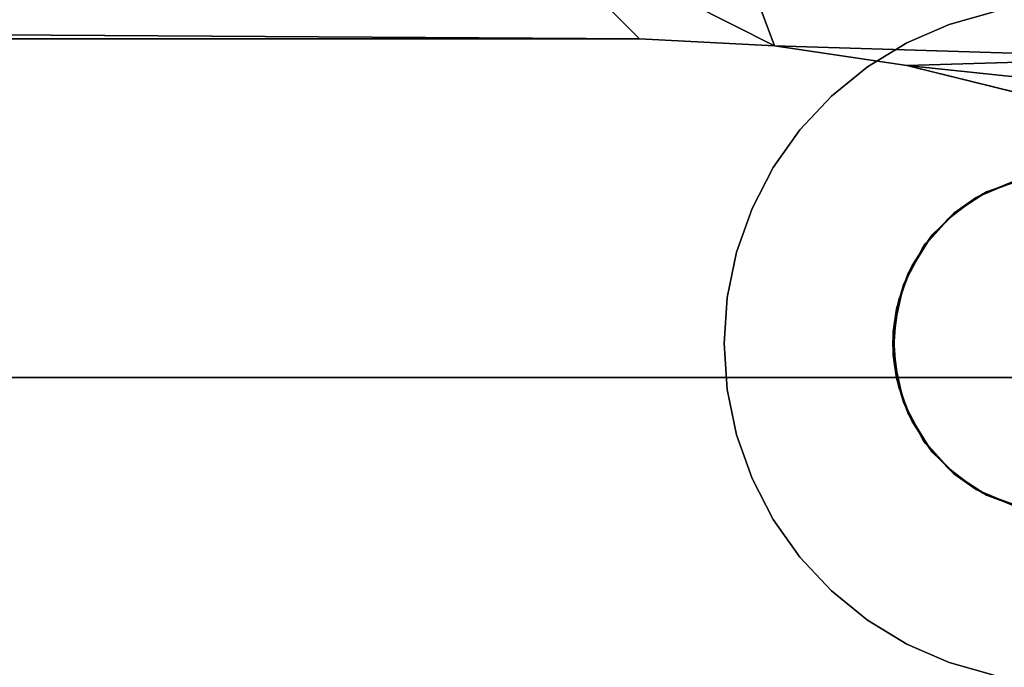
# Model space of a CAD drawing. Units: inches. Extents: x -14.1 to 12.2, y -12.8 to 12.8.
# Drawn here: x 8.5 to 9.4, y 11.5 to 12.1 of the extents above; entities that cross this region are included whole.
import ezdxf

# ---------------------------------------------------------------- set-up
doc = ezdxf.new("R2010")
doc.units = ezdxf.units.IN
doc.header["$MEASUREMENT"] = 0
for name, color, linetype in [('SEAT-ARM', 5, 'Continuous'), ('SEAT-BASE', 5, 'Continuous'), ('SEAT-UPHOLSTEREDSIDEPANEL', 5, 'Continuous'), ('SEAT-WOODARMCAP', 5, 'Continuous')]:
    doc.layers.add(name, color=color, linetype=linetype)

msp = doc.modelspace()

# ---------------------------------------------------------------- linework, layer by layer
at = {"layer": 'SEAT-ARM'}
for points, invisible_edges in [([(9.59375, 12.73633, 24.747), (-6.39125, 12.0133, 24.747), (-9.59375, 12.73633, 24.747)], 3), ([(6.61935, 12.0133, 24.747), (-6.39125, 12.0133, 24.747), (9.59375, 12.73633, 24.747)], 15), ([(9.59375, 12.73633, 24.747), (6.65339, 12.01563, 24.747), (6.61935, 12.0133, 24.747)], 13), ([(6.68743, 12.0133, 24.747), (6.65339, 12.01563, 24.747), (9.59375, 12.73633, 24.747)], 14), ([(9.59375, 12.73633, 24.747), (6.72084, 12.00635, 24.747), (6.68743, 12.0133, 24.747)], 13), ([(9.59375, 12.73633, 24.747), (6.76594, 11.98944, 24.747), (6.72084, 12.00635, 24.747)], 13), ([(9.59375, 12.73633, 24.747), (6.81116, 11.95955, 24.747), (6.76594, 11.98944, 24.747)], 13), ([(9.59375, 12.73633, 24.747), (6.8361, 11.93626, 24.747), (6.81116, 11.95955, 24.747)], 13), ([(6.85763, 11.90979, 24.747), (6.8361, 11.93626, 24.747), (9.59375, 12.73633, 24.747)], 14), ([(9.59375, 12.73633, 24.747), (6.88194, 11.86821, 24.747), (6.85763, 11.90979, 24.747)], 13), ([(6.89816, 11.81649, 24.747), (6.88194, 11.86821, 24.747), (9.59375, 12.73633, 24.747)], 14), ([(9.59375, 12.73633, 24.747), (6.9028, 11.78268, 24.747), (6.89816, 11.81649, 24.747)], 13), ([(9.59375, 10.70313, 24.747), (6.9028, 11.74856, 24.747), (9.59375, 12.73633, 24.747)], 3), ([(9.59375, 12.73633, 24.747), (6.9028, 11.74856, 24.747), (6.9028, 11.78268, 24.747)], 13), ([(9.59375, 10.73438, 14.997), (9.59375, 12.48242, 14.997), (-9.59375, 10.73438, 14.997)], 2), ([(-9.59375, 10.73438, 14.997), (9.59375, 12.48242, 14.997), (-9.59375, 12.48242, 14.997)], 1), ([(10.66812, 12.39063, 25.46575), (0.02133, 12.0774, 25.46575), (6.65339, 11.89062, 25.46575)], 15), ([(6.65339, 11.89062, 25.46575), (9.43642, 12.07159, 25.46575), (10.66812, 12.39063, 25.46575)], 15), ([(10.53125, 12.26562, 25.497), (-0.01258, 11.9217, 25.497), (-10.53125, 12.26562, 25.497)], 3), ([(10.53125, 12.26562, 25.497), (0.03, 11.91931, 25.497), (-0.01258, 11.9217, 25.497)], 13), ([(10.53125, 12.26562, 25.497), (9.46629, 11.91853, 25.497), (0.03, 11.91931, 25.497)], 15), ([(9.43642, 12.07159, 25.40325), (9.45959, 11.9169, 25.40325), (9.47867, 12.0774, 25.40325)], 3), ([(6.68035, 11.88795, 25.46575), (9.43642, 12.07159, 25.46575), (6.65339, 11.89062, 25.46575)], 3), ([(6.68035, 11.88795, 25.46575), (9.39535, 12.06008, 25.46575), (9.43642, 12.07159, 25.46575)], 13), ([(9.39535, 12.06008, 25.40325), (9.45959, 11.9169, 25.40325), (9.43642, 12.07159, 25.40325)], 3), ([(6.68035, 11.88795, 25.46575), (9.35623, 12.04309, 25.46575), (9.39535, 12.06008, 25.46575)], 13), ([(9.35623, 12.04309, 25.40325), (9.42028, 11.90039, 25.40325), (9.39535, 12.06008, 25.40325)], 3), ([(9.39535, 12.06008, 25.40325), (9.42028, 11.90039, 25.40325), (9.45959, 11.9169, 25.40325)], 13), ([(6.70319, 11.88028, 25.46575), (9.35623, 12.04309, 25.46575), (6.68035, 11.88795, 25.46575)], 3), ([(6.70319, 11.88028, 25.46575), (9.31979, 12.02093, 25.46575), (9.35623, 12.04309, 25.46575)], 13), ([(9.31979, 12.02093, 25.40325), (9.42028, 11.90039, 25.40325), (9.35623, 12.04309, 25.40325)], 3), ([(6.72687, 11.86707, 25.46575), (9.31979, 12.02093, 25.46575), (6.70319, 11.88028, 25.46575)], 3), ([(6.72687, 11.86707, 25.46575), (9.2867, 11.99401, 25.46575), (9.31979, 12.02093, 25.46575)], 13), ([(9.2867, 11.99401, 25.40325), (9.39335, 11.87982, 25.40325), (9.31979, 12.02093, 25.40325)], 3), ([(9.31979, 12.02093, 25.40325), (9.39335, 11.87982, 25.40325), (9.42028, 11.90039, 25.40325)], 13), ([(6.72687, 11.86707, 25.46575), (9.25759, 11.96284, 25.46575), (9.2867, 11.99401, 25.46575)], 13), ([(9.25759, 11.96284, 25.40325), (9.37318, 11.85746, 25.40325), (9.2867, 11.99401, 25.40325)], 3), ([(9.2867, 11.99401, 25.40325), (9.37318, 11.85746, 25.40325), (9.39335, 11.87982, 25.40325)], 13), ([(6.75151, 11.84349, 25.46575), (9.25759, 11.96284, 25.46575), (6.72687, 11.86707, 25.46575)], 3), ([(6.75151, 11.84349, 25.46575), (9.23299, 11.92799, 25.46575), (9.25759, 11.96284, 25.46575)], 13), ([(9.23299, 11.92799, 25.40325), (9.37318, 11.85746, 25.40325), (9.25759, 11.96284, 25.40325)], 3), ([(6.76888, 11.81413, 25.46575), (9.23299, 11.92799, 25.46575), (6.75151, 11.84349, 25.46575)], 3), ([(6.76888, 11.81413, 25.46575), (9.21337, 11.89012, 25.46575), (9.23299, 11.92799, 25.46575)], 13), ([(9.21337, 11.89012, 25.40325), (9.3531, 11.81984, 25.40325), (9.23299, 11.92799, 25.40325)], 3), ([(9.23299, 11.92799, 25.40325), (9.3531, 11.81984, 25.40325), (9.37318, 11.85746, 25.40325)], 13), ([(0.03, 11.91931, 25.497), (9.42628, 11.90377, 25.497), (0.07035, 11.90551, 25.497)], 3), ([(0.03, 11.91931, 25.497), (9.46629, 11.91853, 25.497), (9.42628, 11.90377, 25.497)], 13), ([(9.42811, 11.90436, 24.90325), (9.57972, 11.90039, 24.90325), (9.45594, 11.91588, 24.90325)], 3), ([(9.47, 11.91931, 25.997), (9.46812, 11.61219, 25.997), (9.42965, 11.90551, 25.997)], 3), ([(0.07035, 11.90551, 25.497), (9.40139, 11.88683, 25.497), (0.10548, 11.88135, 25.497)], 3), ([(0.07035, 11.90551, 25.497), (9.42628, 11.90377, 25.497), (9.40139, 11.88683, 25.497)], 13), ([(9.39971, 11.88588, 24.90325), (9.57972, 11.90039, 24.90325), (9.42811, 11.90436, 24.90325)], 3), ([(9.42965, 11.90551, 25.997), (9.42628, 11.62748, 25.997), (9.40139, 11.88683, 25.997)], 3), ([(9.42965, 11.90551, 25.997), (9.46812, 11.61219, 25.997), (9.42628, 11.62748, 25.997)], 13), ([(9.39971, 11.88588, 24.90325), (9.61313, 11.87388, 24.90325), (9.57972, 11.90039, 24.90325)], 13), ([(0.10548, 11.88135, 25.497), (9.40139, 11.88683, 25.497), (9.37735, 11.86296, 25.497)], 13), ([(6.76888, 11.81413, 25.46575), (9.19909, 11.84994, 25.46575), (9.21337, 11.89012, 25.46575)], 13), ([(9.19909, 11.84994, 25.40325), (9.3531, 11.81984, 25.40325), (9.21337, 11.89012, 25.40325)], 3), ([(9.37099, 11.85436, 24.90325), (9.61313, 11.87388, 24.90325), (9.39971, 11.88588, 24.90325)], 3), ([(9.40139, 11.88683, 25.997), (9.40139, 11.64442, 25.997), (9.37975, 11.86591, 25.997)], 3), ([(9.40139, 11.88683, 25.997), (9.42628, 11.62748, 25.997), (9.40139, 11.64442, 25.997)], 13), ([(0.10548, 11.88135, 25.497), (9.37735, 11.86296, 25.497), (0.13279, 11.8486, 25.497)], 3), ([(9.37099, 11.85436, 24.90325), (9.6335, 11.84681, 24.90325), (9.61313, 11.87388, 24.90325)], 13), ([(0.13279, 11.8486, 25.497), (9.37735, 11.86296, 25.497), (9.36127, 11.83751, 25.497)], 13), ([(9.37975, 11.86591, 25.997), (9.37735, 11.66829, 25.997), (9.35715, 11.82975, 25.997)], 3), ([(9.37975, 11.86591, 25.997), (9.40139, 11.64442, 25.997), (9.37735, 11.66829, 25.997)], 13), ([(6.77768, 11.78118, 25.46575), (9.19909, 11.84994, 25.46575), (6.76888, 11.81413, 25.46575)], 3), ([(6.77768, 11.78118, 25.46575), (9.19041, 11.80818, 25.46575), (9.19909, 11.84994, 25.46575)], 13), ([(9.19041, 11.80818, 25.46575), (9.19041, 11.80818, 25.40325), (9.19909, 11.84994, 25.40325)], 1), ([(9.19041, 11.80818, 25.40325), (9.34365, 11.77631, 25.40325), (9.19909, 11.84994, 25.40325)], 3), ([(9.19909, 11.84994, 25.40325), (9.34365, 11.77631, 25.40325), (9.3531, 11.81984, 25.40325)], 13), ([(9.35669, 11.82788, 24.90325), (9.64689, 11.81984, 24.90325), (9.37099, 11.85436, 24.90325)], 3), ([(9.37099, 11.85436, 24.90325), (9.64689, 11.81984, 24.90325), (9.6335, 11.84681, 24.90325)], 13), ([(0.13279, 11.8486, 25.497), (9.36127, 11.83751, 25.497), (9.34872, 11.80603, 25.497)], 13), ([(0.13279, 11.8486, 25.497), (9.34872, 11.80603, 25.497), (0.14723, 11.81795, 25.497)], 3), ([(9.34681, 11.79747, 24.90325), (9.64689, 11.81984, 24.90325), (9.35669, 11.82788, 24.90325)], 3), ([(9.35715, 11.82975, 25.997), (9.34872, 11.72522, 25.997), (9.34702, 11.79741, 25.997)], 3), ([(9.35715, 11.82975, 25.997), (9.36127, 11.69374, 25.997), (9.34872, 11.72522, 25.997)], 13), ([(9.35715, 11.82975, 25.997), (9.37735, 11.66829, 25.997), (9.36127, 11.69374, 25.997)], 13), ([(0.14723, 11.81795, 25.497), (9.34872, 11.80603, 25.497), (0.15485, 11.78882, 25.497)], 3), ([(9.34681, 11.79747, 24.90325), (9.65479, 11.7869, 24.90325), (9.64689, 11.81984, 24.90325)], 13), ([(0.15485, 11.78882, 25.497), (9.34872, 11.80603, 25.497), (9.34343, 11.76373, 25.497)], 13), ([(9.19041, 11.80818, 25.46575), (6.77768, 11.78118, 25.46575), (9.1875, 11.76562, 25.46575)], 3), ([(9.34365, 11.77631, 25.40325), (9.19041, 11.80818, 25.40325), (9.1875, 11.76562, 25.40325)], 13), ([(9.19041, 11.80818, 25.46575), (9.1875, 11.76562, 25.40325), (9.19041, 11.80818, 25.40325)], 12), ([(9.34702, 11.79741, 25.997), (9.34872, 11.72522, 25.997), (9.34343, 11.76752, 25.997)], 1), ([(9.65633, 11.75684, 24.90325), (9.34681, 11.79747, 24.90325), (9.34365, 11.75494, 24.90325)], 13), ([(9.65479, 11.7869, 24.90325), (9.34681, 11.79747, 24.90325), (9.65633, 11.75684, 24.90325)], 3), ([(0.15485, 11.78882, 25.497), (9.34343, 11.76373, 25.497), (0.15537, 11.74619, 25.497)], 3), ([(9.1875, 11.76562, 25.46575), (6.77768, 11.78118, 25.46575), (6.7781, 11.75709, 25.46575)], 13), ([(9.34365, 11.77631, 25.40325), (9.1875, 11.76562, 25.40325), (9.19041, 11.72307, 25.40325)], 13), ([(9.19041, 11.72307, 25.40325), (9.34681, 11.73378, 25.40325), (9.34365, 11.77631, 25.40325)], 13), ([(0.15537, 11.74619, 25.497), (9.34343, 11.76373, 25.497), (9.34702, 11.73383, 25.497)], 13), ([(9.1875, 11.76562, 25.46575), (6.7781, 11.75709, 25.46575), (9.19041, 11.72307, 25.46575)], 3), ([(9.19041, 11.72307, 25.46575), (9.19041, 11.72307, 25.40325), (9.1875, 11.76562, 25.46575)], 1), ([(9.19041, 11.72307, 25.46575), (6.7781, 11.75709, 25.46575), (6.77359, 11.73037, 25.46575)], 13), ([(9.65633, 11.75684, 24.90325), (9.34365, 11.75494, 24.90325), (9.64817, 11.71499, 24.90325)], 3), ([(9.64817, 11.71499, 24.90325), (9.34365, 11.75494, 24.90325), (9.3531, 11.71141, 24.90325)], 13), ([(0.15537, 11.74619, 25.497), (9.34702, 11.73383, 25.497), (0.14436, 11.70499, 25.497)], 3), ([(9.59375, 10.70313, 24.747), (6.89816, 11.71476, 24.747), (6.9028, 11.74856, 24.747)], 13), ([(0.14436, 11.70499, 25.497), (9.34702, 11.73383, 25.497), (9.35715, 11.7015, 25.497)], 13), ([(9.19909, 11.68131, 25.40325), (9.34681, 11.73378, 25.40325), (9.19041, 11.72307, 25.40325)], 3), ([(9.21337, 11.64113, 25.40325), (9.34681, 11.73378, 25.40325), (9.19909, 11.68131, 25.40325)], 3), ([(9.21337, 11.64113, 25.40325), (9.35669, 11.70337, 25.40325), (9.34681, 11.73378, 25.40325)], 13), ([(9.21337, 11.64113, 25.46575), (6.77359, 11.73037, 25.46575), (6.75962, 11.69925, 25.46575)], 13), ([(9.19909, 11.68131, 25.46575), (6.77359, 11.73037, 25.46575), (9.21337, 11.64113, 25.46575)], 3), ([(9.19041, 11.72307, 25.46575), (6.77359, 11.73037, 25.46575), (9.19909, 11.68131, 25.46575)], 3), ([(9.19909, 11.68131, 25.46575), (9.19041, 11.72307, 25.40325), (9.19041, 11.72307, 25.46575)], 2), ([(9.59375, 10.70313, 24.747), (6.88895, 11.6819, 24.747), (6.89816, 11.71476, 24.747)], 13), ([(9.64817, 11.71499, 24.90325), (9.3531, 11.71141, 24.90325), (9.62901, 11.67689, 24.90325)], 3), ([(0.14436, 11.70499, 25.497), (9.35715, 11.7015, 25.497), (0.12265, 11.66829, 25.497)], 3), ([(9.62901, 11.67689, 24.90325), (9.3531, 11.71141, 24.90325), (9.37318, 11.67379, 24.90325)], 13), ([(0.12265, 11.66829, 25.497), (9.35715, 11.7015, 25.497), (9.37975, 11.66534, 25.497)], 13), ([(9.23299, 11.60325, 25.46575), (6.75962, 11.69925, 25.46575), (6.73777, 11.67304, 25.46575)], 13), ([(9.21337, 11.64113, 25.46575), (6.75962, 11.69925, 25.46575), (9.23299, 11.60325, 25.46575)], 3), ([(9.23299, 11.60325, 25.40325), (9.35669, 11.70337, 25.40325), (9.21337, 11.64113, 25.40325)], 3), ([(9.23299, 11.60325, 25.40325), (9.37099, 11.67689, 25.40325), (9.35669, 11.70337, 25.40325)], 13), ([(6.87536, 11.65061, 24.747), (6.88895, 11.6819, 24.747), (9.59375, 10.70313, 24.747)], 14), ([(9.25759, 11.56841, 25.40325), (9.37099, 11.67689, 25.40325), (9.23299, 11.60325, 25.40325)], 3), ([(9.2867, 11.53724, 25.40325), (9.37099, 11.67689, 25.40325), (9.25759, 11.56841, 25.40325)], 3), ([(9.2867, 11.53724, 25.40325), (9.39971, 11.64537, 25.40325), (9.37099, 11.67689, 25.40325)], 13), ([(9.62901, 11.67689, 24.90325), (9.37318, 11.67379, 24.90325), (9.60028, 11.64537, 24.90325)], 3), ([(0.12265, 11.66829, 25.497), (9.37975, 11.66534, 25.497), (0.09861, 11.64442, 25.497)], 3), ([(6.70966, 11.65371, 25.46575), (9.2867, 11.53724, 25.46575), (6.73777, 11.67304, 25.46575)], 3), ([(6.73777, 11.67304, 25.46575), (9.25759, 11.56841, 25.46575), (9.23299, 11.60325, 25.46575)], 13), ([(6.73777, 11.67304, 25.46575), (9.2867, 11.53724, 25.46575), (9.25759, 11.56841, 25.46575)], 13), ([(9.60028, 11.64537, 24.90325), (9.37318, 11.67379, 24.90325), (9.39335, 11.65143, 24.90325)], 13), ([(0.09861, 11.64442, 25.497), (9.37975, 11.66534, 25.497), (9.40139, 11.64442, 25.497)], 13), ([(6.67885, 11.64307, 25.46575), (9.35623, 11.48816, 25.46575), (6.70966, 11.65371, 25.46575)], 3), ([(6.70966, 11.65371, 25.46575), (9.31979, 11.51032, 25.46575), (9.2867, 11.53724, 25.46575)], 13), ([(6.70966, 11.65371, 25.46575), (9.35623, 11.48816, 25.46575), (9.31979, 11.51032, 25.46575)], 13), ([(9.59375, 10.70313, 24.747), (6.84962, 11.60989, 24.747), (6.87536, 11.65061, 24.747)], 13), ([(9.60028, 11.64537, 24.90325), (9.39335, 11.65143, 24.90325), (9.42028, 11.63086, 24.90325)], 13), ([(6.64483, 11.64054, 25.46575), (0.02133, 11.45385, 25.46575), (10.66812, 11.14062, 25.46575)], 15), ([(0.09861, 11.64442, 25.497), (9.40139, 11.64442, 25.497), (0.07372, 11.62748, 25.497)], 3), ([(0.07372, 11.62748, 25.497), (9.40139, 11.64442, 25.497), (9.42965, 11.62574, 25.497)], 13), ([(6.64483, 11.64054, 25.46575), (9.43642, 11.45966, 25.46575), (6.67885, 11.64307, 25.46575)], 3), ([(6.64483, 11.64054, 25.46575), (10.66812, 11.14062, 25.46575), (9.43642, 11.45966, 25.46575)], 15), ([(6.67885, 11.64307, 25.46575), (9.39535, 11.47117, 25.46575), (9.35623, 11.48816, 25.46575)], 13), ([(6.67885, 11.64307, 25.46575), (9.43642, 11.45966, 25.46575), (9.39535, 11.47117, 25.46575)], 13), ([(9.31979, 11.51032, 25.40325), (9.39971, 11.64537, 25.40325), (9.2867, 11.53724, 25.40325)], 3), ([(9.35623, 11.48816, 25.40325), (9.39971, 11.64537, 25.40325), (9.31979, 11.51032, 25.40325)], 3), ([(9.35623, 11.48816, 25.40325), (9.42811, 11.62689, 25.40325), (9.39971, 11.64537, 25.40325)], 13), ([(9.60028, 11.64537, 24.90325), (9.42028, 11.63086, 24.90325), (9.57189, 11.62689, 24.90325)], 3), ([(9.54407, 11.61537, 24.90325), (9.42028, 11.63086, 24.90325), (9.45959, 11.61435, 24.90325)], 13), ([(9.57189, 11.62689, 24.90325), (9.42028, 11.63086, 24.90325), (9.54407, 11.61537, 24.90325)], 3), ([(0.07372, 11.62748, 25.497), (9.42965, 11.62574, 25.497), (0.03188, 11.61219, 25.497)], 3), ([(0.03188, 11.61219, 25.497), (9.42965, 11.62574, 25.497), (9.45784, 11.61517, 25.497)], 13), ([(9.39535, 11.47117, 25.40325), (9.42811, 11.62689, 25.40325), (9.35623, 11.48816, 25.40325)], 3), ([(9.39535, 11.47117, 25.40325), (9.45594, 11.61537, 25.40325), (9.42811, 11.62689, 25.40325)], 13), ([(0.03188, 11.61219, 25.497), (9.45784, 11.61517, 25.497), (10.53125, 11.26563, 25.497)], 15), ([(9.43642, 11.45966, 25.40325), (9.45594, 11.61537, 25.40325), (9.39535, 11.47117, 25.40325)], 3), ([(9.47867, 11.45385, 25.40325), (9.45594, 11.61537, 25.40325), (9.43642, 11.45966, 25.40325)], 3), ([(-0.01068, 11.60952, 25.497), (10.53125, 11.26563, 25.497), (-10.53125, 11.26563, 25.497)], 13), ([(0.03188, 11.61219, 25.497), (10.53125, 11.26563, 25.497), (-0.01068, 11.60952, 25.497)], 3), ([(6.81116, 11.5717, 24.747), (6.84962, 11.60989, 24.747), (9.59375, 10.70313, 24.747)], 14), ([(9.59375, 10.70313, 24.747), (6.78328, 11.55202, 24.747), (6.81116, 11.5717, 24.747)], 13), ([(9.59375, 10.70313, 24.747), (6.74015, 11.5306, 24.747), (6.78328, 11.55202, 24.747)], 13), ([(9.59375, 10.70313, 24.747), (6.68743, 11.51795, 24.747), (6.74015, 11.5306, 24.747)], 13), ([(-6.90178, 10.70313, 24.747), (6.60246, 11.52052, 24.747), (9.59375, 10.70313, 24.747)], 3), ([(6.60246, 11.52052, 24.747), (6.65339, 11.51562, 24.747), (9.59375, 10.70313, 24.747)], 14), ([(9.59375, 10.70313, 24.747), (6.65339, 11.51562, 24.747), (6.68743, 11.51795, 24.747)], 13)]:
    msp.add_3dface(points, dxfattribs=dict(at, invisible_edges=invisible_edges))
for points in [[(9.39535, 12.06008, 25.46575), (9.43642, 12.07159, 25.40325), (9.43642, 12.07159, 25.46575)], [(9.39535, 12.06008, 25.46575), (9.39535, 12.06008, 25.40325), (9.43642, 12.07159, 25.40325)], [(9.35623, 12.04309, 25.46575), (9.39535, 12.06008, 25.40325), (9.39535, 12.06008, 25.46575)], [(9.35623, 12.04309, 25.46575), (9.35623, 12.04309, 25.40325), (9.39535, 12.06008, 25.40325)], [(9.31979, 12.02093, 25.46575), (9.35623, 12.04309, 25.40325), (9.35623, 12.04309, 25.46575)], [(9.31979, 12.02093, 25.46575), (9.31979, 12.02093, 25.40325), (9.35623, 12.04309, 25.40325)], [(9.2867, 11.99401, 25.46575), (9.2867, 11.99401, 25.40325), (9.31979, 12.02093, 25.40325)], [(9.2867, 11.99401, 25.46575), (9.31979, 12.02093, 25.40325), (9.31979, 12.02093, 25.46575)], [(9.25759, 11.96284, 25.46575), (9.2867, 11.99401, 25.40325), (9.2867, 11.99401, 25.46575)], [(9.25759, 11.96284, 25.46575), (9.25759, 11.96284, 25.40325), (9.2867, 11.99401, 25.40325)], [(9.23299, 11.92799, 25.46575), (9.23299, 11.92799, 25.40325), (9.25759, 11.96284, 25.40325)], [(9.23299, 11.92799, 25.46575), (9.25759, 11.96284, 25.40325), (9.25759, 11.96284, 25.46575)], [(9.21337, 11.89012, 25.46575), (9.23299, 11.92799, 25.40325), (9.23299, 11.92799, 25.46575)], [(9.21337, 11.89012, 25.46575), (9.21337, 11.89012, 25.40325), (9.23299, 11.92799, 25.40325)], [(9.42028, 11.90039, 25.40325), (9.45594, 11.91588, 24.90325), (9.45959, 11.9169, 25.40325)], [(9.42028, 11.90039, 25.40325), (9.42811, 11.90436, 24.90325), (9.45594, 11.91588, 24.90325)], [(9.46629, 11.91853, 25.497), (9.42965, 11.90551, 25.997), (9.42628, 11.90377, 25.497)], [(9.46629, 11.91853, 25.497), (9.47, 11.91931, 25.997), (9.42965, 11.90551, 25.997)], [(9.42028, 11.90039, 25.40325), (9.39971, 11.88588, 24.90325), (9.42811, 11.90436, 24.90325)], [(9.42628, 11.90377, 25.497), (9.42965, 11.90551, 25.997), (9.40139, 11.88683, 25.997)], [(9.42628, 11.90377, 25.497), (9.40139, 11.88683, 25.997), (9.40139, 11.88683, 25.497)], [(9.39335, 11.87982, 25.40325), (9.39971, 11.88588, 24.90325), (9.42028, 11.90039, 25.40325)], [(9.19909, 11.84994, 25.46575), (9.19909, 11.84994, 25.40325), (9.21337, 11.89012, 25.40325)], [(9.19909, 11.84994, 25.46575), (9.21337, 11.89012, 25.40325), (9.21337, 11.89012, 25.46575)], [(9.37318, 11.85746, 25.40325), (9.37099, 11.85436, 24.90325), (9.39971, 11.88588, 24.90325)], [(9.37318, 11.85746, 25.40325), (9.39971, 11.88588, 24.90325), (9.39335, 11.87982, 25.40325)], [(9.40139, 11.88683, 25.497), (9.37975, 11.86591, 25.997), (9.37735, 11.86296, 25.497)], [(9.40139, 11.88683, 25.497), (9.40139, 11.88683, 25.997), (9.37975, 11.86591, 25.997)], [(9.37735, 11.86296, 25.497), (9.37975, 11.86591, 25.997), (9.35715, 11.82975, 25.997)], [(9.37735, 11.86296, 25.497), (9.35715, 11.82975, 25.997), (9.36127, 11.83751, 25.497)], [(9.19041, 11.80818, 25.46575), (9.19909, 11.84994, 25.40325), (9.19909, 11.84994, 25.46575)], [(9.3531, 11.81984, 25.40325), (9.37099, 11.85436, 24.90325), (9.37318, 11.85746, 25.40325)], [(9.3531, 11.81984, 25.40325), (9.35669, 11.82788, 24.90325), (9.37099, 11.85436, 24.90325)], [(9.36127, 11.83751, 25.497), (9.35715, 11.82975, 25.997), (9.34872, 11.80603, 25.497)], [(9.3531, 11.81984, 25.40325), (9.34681, 11.79747, 24.90325), (9.35669, 11.82788, 24.90325)], [(9.34872, 11.80603, 25.497), (9.35715, 11.82975, 25.997), (9.34702, 11.79741, 25.997)], [(9.34365, 11.77631, 25.40325), (9.34681, 11.79747, 24.90325), (9.3531, 11.81984, 25.40325)], [(9.1875, 11.76562, 25.46575), (9.1875, 11.76562, 25.40325), (9.19041, 11.80818, 25.46575)], [(9.34872, 11.80603, 25.497), (9.34343, 11.76752, 25.997), (9.34343, 11.76373, 25.497)], [(9.34872, 11.80603, 25.497), (9.34702, 11.79741, 25.997), (9.34343, 11.76752, 25.997)], [(9.34365, 11.77631, 25.40325), (9.34365, 11.75494, 24.90325), (9.34681, 11.79747, 24.90325)], [(9.34681, 11.73378, 25.40325), (9.34365, 11.75494, 24.90325), (9.34365, 11.77631, 25.40325)], [(9.34343, 11.76373, 25.497), (9.34343, 11.76752, 25.997), (9.34872, 11.72522, 25.997)], [(9.1875, 11.76562, 25.46575), (9.19041, 11.72307, 25.40325), (9.1875, 11.76562, 25.40325)], [(9.34343, 11.76373, 25.497), (9.34872, 11.72522, 25.997), (9.34702, 11.73383, 25.497)], [(9.34681, 11.73378, 25.40325), (9.3531, 11.71141, 24.90325), (9.34365, 11.75494, 24.90325)], [(9.35669, 11.70337, 25.40325), (9.3531, 11.71141, 24.90325), (9.34681, 11.73378, 25.40325)], [(9.34702, 11.73383, 25.497), (9.34872, 11.72522, 25.997), (9.35715, 11.7015, 25.497)], [(9.19909, 11.68131, 25.46575), (9.19909, 11.68131, 25.40325), (9.19041, 11.72307, 25.40325)], [(9.35715, 11.7015, 25.497), (9.34872, 11.72522, 25.997), (9.36127, 11.69374, 25.997)], [(9.37099, 11.67689, 25.40325), (9.37318, 11.67379, 24.90325), (9.3531, 11.71141, 24.90325)], [(9.37099, 11.67689, 25.40325), (9.3531, 11.71141, 24.90325), (9.35669, 11.70337, 25.40325)], [(9.35715, 11.7015, 25.497), (9.37735, 11.66829, 25.997), (9.37975, 11.66534, 25.497)], [(9.35715, 11.7015, 25.497), (9.36127, 11.69374, 25.997), (9.37735, 11.66829, 25.997)], [(9.21337, 11.64113, 25.46575), (9.19909, 11.68131, 25.40325), (9.19909, 11.68131, 25.46575)], [(9.21337, 11.64113, 25.46575), (9.21337, 11.64113, 25.40325), (9.19909, 11.68131, 25.40325)], [(9.39971, 11.64537, 25.40325), (9.37318, 11.67379, 24.90325), (9.37099, 11.67689, 25.40325)], [(9.39971, 11.64537, 25.40325), (9.39335, 11.65143, 24.90325), (9.37318, 11.67379, 24.90325)], [(9.37975, 11.66534, 25.497), (9.37735, 11.66829, 25.997), (9.40139, 11.64442, 25.997)], [(9.37975, 11.66534, 25.497), (9.40139, 11.64442, 25.997), (9.40139, 11.64442, 25.497)], [(9.39971, 11.64537, 25.40325), (9.42028, 11.63086, 24.90325), (9.39335, 11.65143, 24.90325)], [(9.23299, 11.60325, 25.46575), (9.23299, 11.60325, 25.40325), (9.21337, 11.64113, 25.40325)], [(9.23299, 11.60325, 25.46575), (9.21337, 11.64113, 25.40325), (9.21337, 11.64113, 25.46575)], [(9.42811, 11.62689, 25.40325), (9.42028, 11.63086, 24.90325), (9.39971, 11.64537, 25.40325)], [(9.40139, 11.64442, 25.497), (9.42628, 11.62748, 25.997), (9.42965, 11.62574, 25.497)], [(9.40139, 11.64442, 25.497), (9.40139, 11.64442, 25.997), (9.42628, 11.62748, 25.997)], [(9.45594, 11.61537, 25.40325), (9.45959, 11.61435, 24.90325), (9.42028, 11.63086, 24.90325)], [(9.45594, 11.61537, 25.40325), (9.42028, 11.63086, 24.90325), (9.42811, 11.62689, 25.40325)], [(9.42965, 11.62574, 25.497), (9.42628, 11.62748, 25.997), (9.46812, 11.61219, 25.997)], [(9.42965, 11.62574, 25.497), (9.46812, 11.61219, 25.997), (9.45784, 11.61517, 25.497)], [(9.25759, 11.56841, 25.46575), (9.23299, 11.60325, 25.40325), (9.23299, 11.60325, 25.46575)], [(9.25759, 11.56841, 25.46575), (9.25759, 11.56841, 25.40325), (9.23299, 11.60325, 25.40325)], [(9.2867, 11.53724, 25.46575), (9.2867, 11.53724, 25.40325), (9.25759, 11.56841, 25.40325)], [(9.2867, 11.53724, 25.46575), (9.25759, 11.56841, 25.40325), (9.25759, 11.56841, 25.46575)], [(9.31979, 11.51032, 25.46575), (9.2867, 11.53724, 25.40325), (9.2867, 11.53724, 25.46575)], [(9.31979, 11.51032, 25.46575), (9.31979, 11.51032, 25.40325), (9.2867, 11.53724, 25.40325)], [(9.35623, 11.48816, 25.46575), (9.35623, 11.48816, 25.40325), (9.31979, 11.51032, 25.40325)], [(9.35623, 11.48816, 25.46575), (9.31979, 11.51032, 25.40325), (9.31979, 11.51032, 25.46575)], [(9.39535, 11.47117, 25.46575), (9.39535, 11.47117, 25.40325), (9.35623, 11.48816, 25.40325)], [(9.39535, 11.47117, 25.46575), (9.35623, 11.48816, 25.40325), (9.35623, 11.48816, 25.46575)], [(9.43642, 11.45966, 25.46575), (9.43642, 11.45966, 25.40325), (9.39535, 11.47117, 25.40325)], [(9.43642, 11.45966, 25.46575), (9.39535, 11.47117, 25.40325), (9.39535, 11.47117, 25.46575)]]:
    msp.add_3dface(points, dxfattribs=at)
at = {"layer": 'SEAT-BASE'}
for points, invisible_edges in [([(-5.77927, 8.58187, 1.872), (-9.59375, 11.73437, 1.872), (9.59375, 11.73437, 1.872)], 13), ([(-5.77927, 8.58187, 1.872), (9.59375, 11.73437, 1.872), (6.22169, 8.58187, 1.872)], 3), ([(9.59375, 11.73437, 1.872), (10.46932, 10.70313, 1.872), (6.22169, 8.42187, 1.872)], 15), ([(9.59375, 11.73437, 1.872), (6.22169, 8.42187, 1.872), (6.22169, 8.58187, 1.872)], 13)]:
    msp.add_3dface(points, dxfattribs=dict(at, invisible_edges=invisible_edges))
at = {"layer": 'SEAT-UPHOLSTEREDSIDEPANEL'}
for points in [[(9.59375, 12.06004, 2.34737), (9.36647, 12.17079, 2.45802), (9.59375, 12.34548, 12.75021)], [(9.23409, 12.04046, 1.8636), (8.99598, 12.16063, 2.08767), (9.15878, 12.24215, 2.52514)], [(9.23409, 12.04046, 1.8636), (9.15878, 12.24215, 2.52514), (9.59375, 12.02936, 2.10469)], [(9.59375, 12.05053, 2.22472), (9.15878, 12.24215, 2.52514), (9.36647, 12.17079, 2.45802)], [(9.59375, 12.02936, 2.10469), (9.15878, 12.24215, 2.52514), (9.59375, 12.05053, 2.22472)], [(9.59375, 12.05053, 2.22472), (9.36647, 12.17079, 2.45802), (9.59375, 12.06004, 2.34737)], [(-8.99598, 12.16063, 2.08767), (9.10963, 12.04676, 1.86343), (-9.10963, 12.04676, 1.86343)], [(-8.99598, 12.16063, 2.08767), (8.99598, 12.16063, 2.08767), (9.10963, 12.04676, 1.86343)], [(9.10963, 12.04676, 1.86343), (8.99598, 12.16063, 2.08767), (9.23409, 12.04046, 1.8636)], [(9.23409, 12.04046, 1.8636), (9.59375, 12.02936, 2.10469), (9.35619, 12.02214, 1.8641)], [(9.35619, 12.02214, 1.8641), (9.59375, 12.02936, 2.10469), (9.59375, 11.9972, 1.98713)], [(9.35619, 12.02214, 1.8641), (9.59375, 11.9972, 1.98713), (9.47606, 11.99249, 1.86492)]]:
    msp.add_3dface(points, dxfattribs=at)
for points, invisible_edges in [([(-9.10963, 12.04676, 1.86343), (9.59375, 11.73437, 1.872), (-9.59375, 11.73437, 1.872)], 13), ([(9.10963, 12.04676, 1.86343), (9.59375, 11.73437, 1.872), (-9.10963, 12.04676, 1.86343)], 3), ([(9.23409, 12.04046, 1.8636), (9.59375, 11.73437, 1.872), (9.10963, 12.04676, 1.86343)], 3), ([(9.35619, 12.02214, 1.8641), (9.59375, 11.73437, 1.872), (9.23409, 12.04046, 1.8636)], 3), ([(9.47606, 11.99249, 1.86492), (9.59375, 11.73437, 1.872), (9.35619, 12.02214, 1.8641)], 3)]:
    msp.add_3dface(points, dxfattribs=dict(at, invisible_edges=invisible_edges))
at = {"layer": 'SEAT-WOODARMCAP', "invisible_edges": 15}
for points in [[(-11.36896, 12.67206, 26.247), (-11.36886, 10.85911, 26.247), (11.37011, 12.67241, 26.24701)], [(11.37011, 12.67241, 26.24701), (-11.36886, 10.85911, 26.247), (11.36884, 10.8592, 26.247)]]:
    msp.add_3dface(points, dxfattribs=at)

doc.saveas('drawing.dxf')
